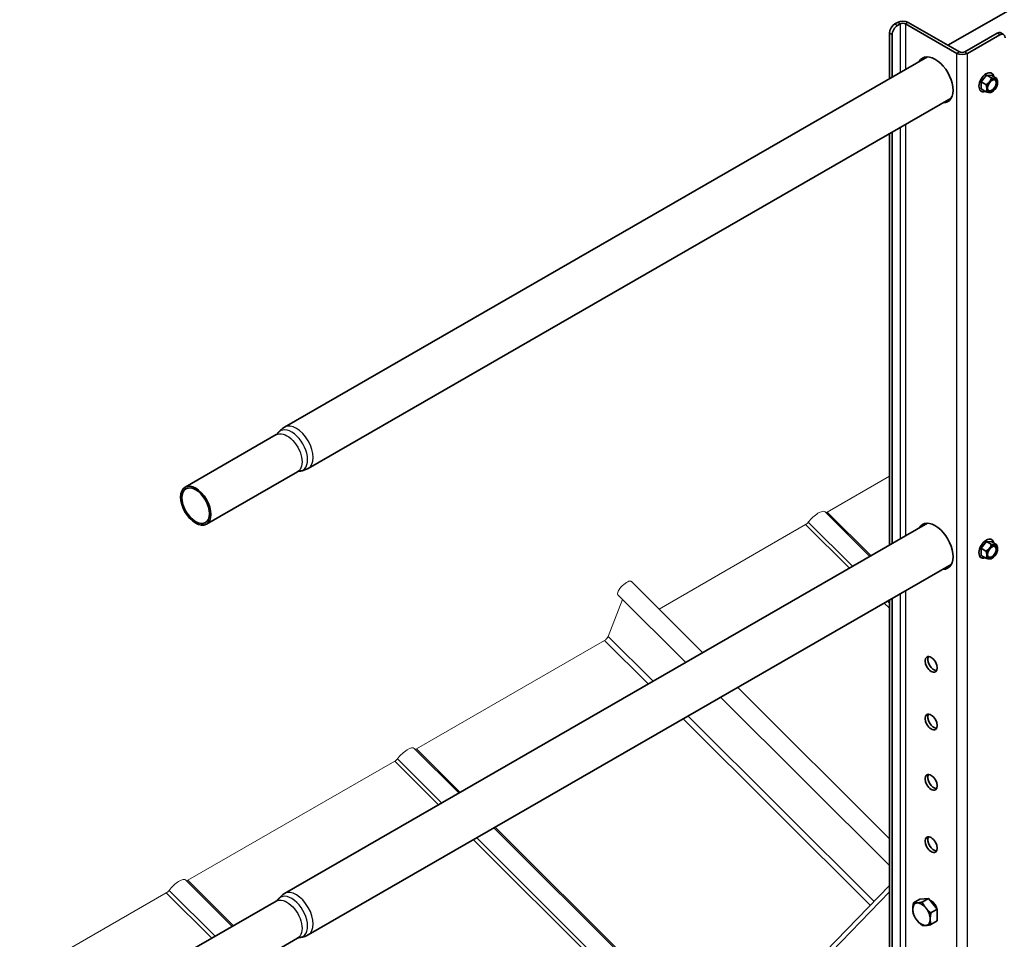
# Model space of a CAD drawing. Units: millimetres. Extents: x 22881 to 29181, y 40633 to 45088.
# Drawn here: x 23597 to 24089, y 42005 to 42465 of the extents above; entities that cross this region are included whole.
import ezdxf

# ---------------------------------------------------------------- set-up
doc = ezdxf.new("R2010")
doc.units = ezdxf.units.MM
doc.layers.add('Visible', color=7, linetype='Continuous', lineweight=35, true_color=0x22346e)
doc.layers.add('Visible Narrow', color=7, linetype='Continuous', lineweight=25, true_color=0x22346e)
doc.layers.add('ВИД', color=253, linetype='Continuous', lineweight=15)

msp = doc.modelspace()

# ---------------------------------------------------------------- linework, layer by layer
at = {"layer": 'Visible', "extrusion": (-0.707107, -0.407196, 0.578093)}
for p, q in [((24689.58, 42813.92), (24060.88, 42451.88)), ((24034.42, 42462.47), (24035.77, 42463.25)), ((24035.77, 42461.7), (24037.11, 42462.47)), ((24065.32, 42447.77), (24039.8, 42462.47)), ((24066.67, 42448.55), (24041.14, 42463.25)), ((24031.74, 42435.1), (24031.74, 42457.82)), ((24033.08, 42435.87), (24033.08, 42457.04)), ((24085.48, 42457.83), (24069.36, 42448.55)), ((24086.82, 42457.06), (24070.7, 42447.77)), ((24088.72, 42457.24), (24087.37, 42458.02)), ((24050.74, 42446.04), (23729.46, 42261.03)), ((24080.16, 42436.94), (24077.47, 42433.6)), ((24082.84, 42436.69), (24080.16, 42436.94)), ((24082.64, 42435.51), (24080.16, 42436.94)), ((24082.38, 42438.11), (24082.76, 42437.88)), ((24085.33, 42435.26), (24082.84, 42436.69)), ((24079.96, 42432.17), (24077.47, 42433.6)), ((24077.47, 42433.6), (24077.47, 42430.01)), ((24079.96, 42428.58), (24077.47, 42430.01)), ((24062.59, 42425.46), (23741.31, 42240.45)), ((24077.16, 42429.05), (24077.55, 42428.83)), ((24083.07, 42428.58), (24082.66, 42428.35)), ((24031.74, 42202.09), (24031.74, 42407.69)), ((24033.08, 42202.87), (24033.08, 42408.46)), ((23725.38, 42257.31), (23679.78, 42231.05)), ((23736.05, 42238.78), (23690.45, 42212.52)), ((24050.74, 42213.04), (23729.46, 42028.03)), ((24080.16, 42203.94), (24077.47, 42200.6)), ((24082.84, 42203.69), (24080.16, 42203.94)), ((24082.64, 42202.51), (24080.16, 42203.94)), ((24082.38, 42205.1), (24082.76, 42204.88)), ((24079.96, 42199.17), (24077.47, 42200.6)), ((24077.47, 42200.6), (24077.47, 42197.01)), ((24085.33, 42202.26), (24082.84, 42203.69)), ((24077.16, 42196.05), (24077.55, 42195.82)), ((24079.96, 42195.58), (24077.47, 42197.01)), ((24083.07, 42195.58), (24082.66, 42195.34)), ((24062.59, 42192.46), (23741.31, 42007.44)), ((24031.74, 41625.03), (24031.74, 42174.69)), ((24033.08, 41625.8), (24033.08, 42175.46)), ((23796.29, 41789.14), (24031.74, 42032.11)), ((23725.38, 42024.3), (23679.78, 41998.05)), ((24046.92, 42025.22), (24043.75, 42023.4)), ((24046.92, 42025.22), (24051.29, 42025.62)), ((24051.29, 42025.62), (24048.12, 42023.8)), ((24051.29, 42025.62), (24055.65, 42020.19)), ((24055.65, 42020.19), (24052.48, 42018.37)), ((24055.65, 42020.19), (24055.65, 42014.36)), ((24055.65, 42014.36), (24052.48, 42012.54)), ((23736.05, 42005.78), (23690.45, 41979.52))]:
    msp.add_line(p, q, dxfattribs=at)
at = {"layer": 'Visible', "extrusion": (-7.50967e-17, 4.32453e-17, -1)}
for centre, start_param, end_param in [((24034.42, 42459.37), 3.928925, 5.499721), ((24085.48, 42454.72), -0.783464, 0)]:
    msp.add_ellipse(centre, major_axis=(1.9, 3.29), ratio=0.578093, start_param=start_param, end_param=end_param, dxfattribs=at)
at = {"layer": 'Visible'}
for centre, major_axis, ratio, start_param, end_param in [((24035.77, 42458.59), (1.9, 3.29), 0.578093, 0.783464, 2.354261), ((24038.45, 42461.7), (3.8, 0), 0.575862, 0.785398, 2.356194), ((24038.45, 42461.7), (-1.9, 0), 0.575862, 3.926991, 5.497787), ((24086.82, 42453.95), (1.9, 3.29), 0.578093, -0.787332, 0.783464), ((24054.58, 42434.55), (-6.28, 10.91), 0.578093, 2.803522, 6.621256), ((24068.01, 42449.32), (3.8, 0), 0.575862, 3.926991, 5.497787), ((24068.01, 42449.32), (-1.9, 0), 0.575862, 0.785398, 2.356194), ((24080.16, 42433.35), (2.61, 4.53), 0.578093, -0.625372, 3.766964), ((24083.06, 42431.68), (1.63, 2.83), 0.578093, -1.570796, 4.712389), ((24083.06, 42431.68), (1.9, 3.29), 0.578093, 0.259866, 1.307063), ((24083.06, 42431.68), (1.9, 3.29), 0.578093, -0.787332, 0.259866), ((24083.06, 42431.68), (1.9, 3.29), 0.578093, 1.307063, 2.354261), ((24083.06, 42431.68), (1.9, 3.29), 0.578093, 2.354261, 3.401458), ((24082.88, 42431.79), (1.5, 2.61), 0.578093, 2.395828, 7.02895), ((24083.06, 42431.68), (1.9, 3.29), 0.578093, 4.448656, 5.495853), ((24083.06, 42431.68), (1.9, 3.29), 0.578093, 3.401458, 4.448656), ((23685.11, 42221.79), (-5.33, 9.26), 0.578093, 1.570796326795233, 7.853981633974818), ((24054.58, 42201.54), (-6.28, 10.91), 0.578093, 2.803522, 6.621256), ((24080.16, 42200.35), (2.61, 4.53), 0.578093, -0.625372, 3.766964), ((24083.06, 42198.68), (1.9, 3.29), 0.578093, 1.307063, 2.354261), ((24083.06, 42198.68), (1.63, 2.83), 0.578093, 4.712389, 10.995574), ((24082.88, 42198.79), (1.5, 2.61), 0.578093, 2.395828, 7.02895), ((24083.06, 42198.68), (1.9, 3.29), 0.578093, 0.259866, 1.307063), ((24083.06, 42198.68), (1.9, 3.29), 0.578093, -0.787332, 0.259866), ((24083.06, 42198.68), (1.9, 3.29), 0.578093, 4.448656, 5.495853), ((24083.06, 42198.68), (1.9, 3.29), 0.578093, 2.354261, 3.401458), ((24083.06, 42198.68), (1.9, 3.29), 0.578093, 3.401458, 4.448656), ((24052.56, 42142.53), (-2.13, 3.7), 0.578093, 1.570796326794349, 7.853981633973935), ((24052.56, 42113.76), (-2.13, 3.7), 0.578093, 1.570796326794364, 7.85398163397395), ((24052.56, 42083.6), (-2.13, 3.7), 0.578093, 1.570796326794424, 7.853981633974009), ((24052.56, 42052.52), (-2.13, 3.7), 0.578093, 1.570796326794587, 7.853981633974173), ((24052.56, 42021), (-2.13, 3.7), 0.578093, 4.257807, 5.694437), ((24047.73, 42017.74), (-3.08, 5.35), 0.578093, 3.928925, 4.976122)]:
    msp.add_ellipse(centre, major_axis=major_axis, ratio=ratio, start_param=start_param, end_param=end_param, dxfattribs=at)
at = {"layer": 'Visible', "extrusion": (-7.50967e-17, -4.32453e-17, -1)}
for centre, major_axis, start_param, end_param in [((24055.92, 42435.32), (-6.28, 10.91), -0.338071, -0.10673), ((24055.92, 42202.32), (-6.28, 10.91), 3.248322, 3.479664), ((24047.73, 42017.74), (-3.08, 5.35), 0.259866, 1.307063), ((24047.73, 42017.74), (-3.08, 5.35), 3.401458, 4.448656)]:
    msp.add_ellipse(centre, major_axis=major_axis, ratio=0.578093, start_param=start_param, end_param=end_param, dxfattribs=at)
at = {"layer": 'Visible', "extrusion": (-1.07177e-16, 1.12463e-16, -1)}
msp.add_ellipse((24055.92, 42435.32), major_axis=(-6.28, 10.91), ratio=0.578093, start_param=3.248322, end_param=3.479664, dxfattribs=at)
at = {"layer": 'Visible', "extrusion": (4.30123e-16, 2.47691e-16, -1)}
msp.add_ellipse((23685.11, 42221.79), major_axis=(-4.86, 8.44), ratio=0.578093, dxfattribs=at)
at = {"layer": 'Visible', "extrusion": (1.93439e-16, 1.11394e-16, -1)}
msp.add_ellipse((24055.92, 42202.32), major_axis=(-6.28, 10.91), ratio=0.578093, start_param=-0.338071, end_param=-0.10673, dxfattribs=at)
at = {"layer": 'Visible', "extrusion": (-1.50193e-16, -8.64906e-17, -1)}
msp.add_ellipse((24053.91, 42143.31), major_axis=(-2.13, 3.7), ratio=0.578093, start_param=3.460642, end_param=5.964136, dxfattribs=at)
at = {"layer": 'Visible', "extrusion": (4.32453e-17, 2.49033e-17, -1)}
for centre in [(24053.91, 42114.54), (24053.91, 42084.38)]:
    msp.add_ellipse(centre, major_axis=(-2.13, 3.7), ratio=0.578093, start_param=3.460642, end_param=5.964136, dxfattribs=at)
at = {"layer": 'Visible', "extrusion": (-3.18514e-17, -1.8342e-17, -1)}
for centre, major_axis, start_param, end_param in [((24053.91, 42053.29), (-2.13, 3.7), 3.460642, 5.964136), ((24047.73, 42017.74), (-3.08, 5.35), 4.448656, 5.495853)]:
    msp.add_ellipse(centre, major_axis=major_axis, ratio=0.578093, start_param=start_param, end_param=end_param, dxfattribs=at)
at = {"layer": 'Visible', "extrusion": (-2.68535e-16, -1.54639e-16, -1)}
for start_param, end_param in [(-0.787332, 0.259866), (2.354261, 3.401458)]:
    msp.add_ellipse((24047.73, 42017.74), major_axis=(-3.08, 5.35), ratio=0.578093, start_param=start_param, end_param=end_param, dxfattribs=at)
at = {"layer": 'Visible'}
for points, weights in [([(24082.64, 42435.51), (24082.34, 42434.37), (24081.72, 42433.6)], [1.54545837841, 1.665, 1.665]), ([(24084.4, 42435.15), (24083.78, 42435.2), (24082.64, 42435.51)], [1.665, 1.665, 1.54545837841]), ([(24085.33, 42435.26), (24085.03, 42435.09), (24084.4, 42435.15)], [1.54545837841, 1.665, 1.665]), ([(24085.75, 42433.23), (24085.75, 42434.06), (24085.33, 42435.26)], [1.665, 1.665, 1.54545837841]), ([(24081.72, 42433.6), (24081.09, 42432.82), (24079.96, 42432.17)], [1.665, 1.665, 1.54545837841]), ([(24079.96, 42432.17), (24080.37, 42430.97), (24080.37, 42430.14)], [1.54545837841, 1.665, 1.665]), ([(24080.37, 42430.14), (24080.37, 42429.3), (24079.96, 42428.58)], [1.665, 1.665, 1.54545837841]), ([(24079.96, 42428.58), (24081.09, 42428.28), (24081.72, 42428.22)], [1.54545837841, 1.665, 1.665]), ([(24081.72, 42428.22), (24082.34, 42428.16), (24082.64, 42428.33)], [1.665, 1.665, 1.54545837841]), ([(24082.64, 42428.33), (24082.65, 42428.34), (24082.66, 42428.35)], [1.54545837841, 1.54638253528, 1.54729954765]), ([(24081.72, 42200.6), (24081.09, 42199.82), (24079.96, 42199.17)], [1.665, 1.665, 1.54545837841]), ([(24079.96, 42199.17), (24080.37, 42197.97), (24080.37, 42197.13)], [1.54545837841, 1.665, 1.665]), ([(24082.64, 42202.51), (24082.34, 42201.37), (24081.72, 42200.6)], [1.54545837841, 1.665, 1.665]), ([(24084.4, 42202.15), (24083.78, 42202.2), (24082.64, 42202.51)], [1.665, 1.665, 1.54545837841]), ([(24085.33, 42202.26), (24085.03, 42202.09), (24084.4, 42202.15)], [1.54545837841, 1.665, 1.665]), ([(24085.75, 42200.23), (24085.75, 42201.06), (24085.33, 42202.26)], [1.665, 1.665, 1.54545837841]), ([(24080.37, 42197.13), (24080.37, 42196.3), (24079.96, 42195.58)], [1.665, 1.665, 1.54545837841]), ([(24079.96, 42195.58), (24081.09, 42195.27), (24081.72, 42195.22)], [1.54545837841, 1.665, 1.665]), ([(24081.72, 42195.22), (24082.34, 42195.16), (24082.64, 42195.33)], [1.665, 1.665, 1.54545837841]), ([(24082.64, 42195.33), (24082.65, 42195.34), (24082.66, 42195.34)], [1.54545837841, 1.54638253528, 1.54729954765]), ([(24043.36, 42020.26), (24043.36, 42021.61), (24043.75, 42023.4)], [1.83937846828, 1.83937846828, 1.70731703596]), ([(24043.75, 42023.4), (24044.53, 42023.28), (24045.54, 42023.37)], [1.70731703596, 1.83937846828, 1.83937846828]), ([(24045.54, 42023.37), (24046.56, 42023.46), (24048.12, 42023.8)], [1.83937846828, 1.83937846828, 1.70731703596]), ([(24048.12, 42023.8), (24048.9, 42022.12), (24049.91, 42020.86)], [1.70731703596, 1.83937846828, 1.83937846828]), ([(24054.42, 42022.69), (24054.36, 42022.75), (24054.3, 42022.81)], [0.963362690289, 0.962284812477, 0.962023436847]), ([(24043.75, 42017.57), (24043.36, 42018.9), (24043.36, 42020.26)], [1.70731703596, 1.83937846828, 1.83937846828]), ([(24045.54, 42014.63), (24044.53, 42015.89), (24043.75, 42017.57)], [1.83937846828, 1.83937846828, 1.70731703596]), ([(24049.91, 42020.86), (24050.92, 42019.6), (24052.48, 42018.37)], [1.83937846828, 1.83937846828, 1.70731703596]), ([(24052.48, 42018.37), (24052.09, 42016.58), (24052.09, 42015.23)], [1.70731703596, 1.83937846828, 1.83937846828]), ([(24048.12, 42012.14), (24046.56, 42013.37), (24045.54, 42014.63)], [1.70731703596, 1.83937846828, 1.83937846828]), ([(24049.91, 42012.11), (24048.9, 42012.02), (24048.12, 42012.14)], [1.83937846828, 1.83937846828, 1.70731703596]), ([(24052.48, 42012.54), (24050.92, 42012.21), (24049.91, 42012.11)], [1.70731703596, 1.83937846828, 1.83937846828]), ([(24052.09, 42015.23), (24052.09, 42013.88), (24052.48, 42012.54)], [1.83937846828, 1.83937846828, 1.70731703596])]:
    msp.add_rational_spline(points, weights, degree=2, dxfattribs=at)
for points, knots in [([(23726.13, 42257.97), (23726.11, 42257.94), (23726.09, 42257.9), (23726.02, 42257.82), (23725.98, 42257.78), (23725.89, 42257.68), (23725.84, 42257.64), (23725.72, 42257.54), (23725.66, 42257.49), (23725.52, 42257.39), (23725.45, 42257.35), (23725.38, 42257.31)], [3.6628211, 3.6628211, 3.6628211, 3.6628211, 3.7160418, 3.7160418, 3.7692625, 3.7692625, 3.8224832, 3.8224832, 3.8757038, 3.8757038, 3.9289245, 3.9289245, 3.9289245, 3.9289245]), ([(23726.13, 42257.97), (23726.29, 42258.2), (23726.47, 42258.43), (23726.84, 42258.88), (23727.04, 42259.1), (23727.47, 42259.53), (23727.69, 42259.74), (23728.16, 42260.14), (23728.41, 42260.34), (23728.92, 42260.7), (23729.19, 42260.87), (23729.46, 42261.03)], [3.6628211, 3.6628211, 3.6628211, 3.6628211, 3.7160418, 3.7160418, 3.7692625, 3.7692625, 3.8224832, 3.8224832, 3.8757038, 3.8757038, 3.9289245, 3.9289245, 3.9289245, 3.9289245]), ([(23736.05, 42238.78), (23736.12, 42238.82), (23736.19, 42238.86), (23736.34, 42238.93), (23736.42, 42238.96), (23736.56, 42239.01), (23736.63, 42239.03), (23736.76, 42239.07), (23736.82, 42239.08), (23736.92, 42239.09), (23736.96, 42239.1), (23737, 42239.1)], [0.7873319, 0.7873319, 0.7873319, 0.7873319, 0.8405525, 0.8405525, 0.8937732, 0.8937732, 0.9469939, 0.9469939, 1.0002146, 1.0002146, 1.0534353, 1.0534353, 1.0534353, 1.0534353]), ([(23741.31, 42240.45), (23741.04, 42240.29), (23740.76, 42240.14), (23740.19, 42239.88), (23739.9, 42239.76), (23739.31, 42239.56), (23739.02, 42239.47), (23738.43, 42239.32), (23738.14, 42239.26), (23737.56, 42239.16), (23737.28, 42239.13), (23737, 42239.1)], [0.7873319, 0.7873319, 0.7873319, 0.7873319, 0.8405525, 0.8405525, 0.8937732, 0.8937732, 0.9469939, 0.9469939, 1.0002146, 1.0002146, 1.0534353, 1.0534353, 1.0534353, 1.0534353]), ([(23726.13, 42024.97), (23726.29, 42025.2), (23726.47, 42025.43), (23726.84, 42025.88), (23727.04, 42026.1), (23727.47, 42026.53), (23727.69, 42026.74), (23728.16, 42027.14), (23728.41, 42027.34), (23728.92, 42027.7), (23729.19, 42027.87), (23729.46, 42028.03)], [3.6628211, 3.6628211, 3.6628211, 3.6628211, 3.7160418, 3.7160418, 3.7692625, 3.7692625, 3.8224832, 3.8224832, 3.8757038, 3.8757038, 3.9289245, 3.9289245, 3.9289245, 3.9289245]), ([(23726.13, 42024.97), (23726.11, 42024.94), (23726.09, 42024.9), (23726.02, 42024.82), (23725.98, 42024.78), (23725.89, 42024.68), (23725.84, 42024.64), (23725.72, 42024.54), (23725.66, 42024.49), (23725.52, 42024.39), (23725.45, 42024.35), (23725.38, 42024.3)], [3.6628211, 3.6628211, 3.6628211, 3.6628211, 3.7160418, 3.7160418, 3.7692625, 3.7692625, 3.8224832, 3.8224832, 3.8757038, 3.8757038, 3.9289245, 3.9289245, 3.9289245, 3.9289245]), ([(24052.54, 42024.06), (24052.55, 42024.12), (24052.56, 42024.18), (24052.59, 42024.31), (24052.62, 42024.38), (24052.64, 42024.44)], [-6.551343, -6.551343, -6.551343, -6.551343, -6.52747884, -6.52747884, -6.49604009, -6.49604009, -6.49604009, -6.49604009]), ([(24054.46, 42022.62), (24054.25, 42022.87), (24054.02, 42023.11), (24053.43, 42023.61), (24053.07, 42023.84), (24052.65, 42024.01), (24052.6, 42024.03), (24052.55, 42024.05)], [-5.2575266, -5.2575266, -5.2575266, -5.2575266, -5.1507373, -5.1507373, -4.9975888, -4.9975888, -4.9752271, -4.9752271, -4.9752271, -4.9752271]), ([(24052.67, 42023.9), (24052.7, 42023.88), (24052.74, 42023.87), (24053.13, 42023.68), (24053.49, 42023.43), (24054.18, 42022.79), (24054.51, 42022.4), (24054.88, 42021.84), (24054.97, 42021.7), (24055.05, 42021.56)], [-13.5794101, -13.5794101, -13.5794101, -13.5794101, -13.5660176, -13.5660176, -13.411579, -13.411579, -13.2511547, -13.2511547, -13.1989967, -13.1989967, -13.1989967, -13.1989967]), ([(24053.42, 42022.97), (24053.39, 42023.08), (24053.38, 42023.19), (24053.36, 42023.32), (24053.35, 42023.35), (24053.35, 42023.38)], [-4.2255678, -4.2255678, -4.2255678, -4.2255678, -4.188106, -4.188106, -4.17859289, -4.17859289, -4.17859289, -4.17859289]), ([(24055.15, 42021.31), (24054.97, 42021.59), (24054.81, 42021.88), (24054.66, 42022.2), (24054.66, 42022.22), (24054.65, 42022.23)], [-1.9559103, -1.9559103, -1.9559103, -1.9559103, -1.8495378, -1.8495378, -1.8443301, -1.8443301, -1.8443301, -1.8443301]), ([(23741.31, 42007.44), (23741.04, 42007.29), (23740.76, 42007.14), (23740.19, 42006.88), (23739.9, 42006.76), (23739.31, 42006.56), (23739.02, 42006.47), (23738.43, 42006.32), (23738.14, 42006.26), (23737.56, 42006.16), (23737.28, 42006.12), (23737, 42006.1)], [0.7873319, 0.7873319, 0.7873319, 0.7873319, 0.8405525, 0.8405525, 0.8937732, 0.8937732, 0.9469939, 0.9469939, 1.0002146, 1.0002146, 1.0534353, 1.0534353, 1.0534353, 1.0534353]), ([(23736.05, 42005.78), (23736.12, 42005.82), (23736.19, 42005.86), (23736.34, 42005.93), (23736.42, 42005.96), (23736.56, 42006.01), (23736.63, 42006.03), (23736.76, 42006.06), (23736.82, 42006.08), (23736.92, 42006.09), (23736.96, 42006.1), (23737, 42006.1)], [0.7873319, 0.7873319, 0.7873319, 0.7873319, 0.8405525, 0.8405525, 0.8937732, 0.8937732, 0.9469939, 0.9469939, 1.0002146, 1.0002146, 1.0534353, 1.0534353, 1.0534353, 1.0534353])]:
    msp.add_open_spline(points, degree=3, knots=knots, dxfattribs=at)
for points in [[(24052.26, 42024.65), (24052.21, 42024.64), (24052.15, 42024.62), (24052.1, 42024.61)], [(24052.12, 42024.58), (24052.19, 42024.59), (24052.26, 42024.61), (24052.34, 42024.61)], [(24052.14, 42024.56), (24052.14, 42024.57), (24052.15, 42024.58), (24052.16, 42024.59)], [(24052.2, 42024.63), (24052.21, 42024.64), (24052.22, 42024.65), (24052.23, 42024.66)], [(24053.33, 42023.65), (24053.32, 42023.75), (24053.32, 42023.85), (24053.32, 42023.94)], [(24053.34, 42023.5), (24053.34, 42023.5), (24053.34, 42023.51), (24053.34, 42023.51)]]:
    msp.add_open_spline(points, degree=3, dxfattribs=at)
at = {"layer": 'Visible Narrow', "extrusion": (-0.707107, -0.407196, 0.578093)}
for p, q in [((24034.42, 42462.47), (24035.77, 42461.7)), ((24037.11, 42462.47), (24035.77, 42463.25)), ((24037.11, 42462.47), (24037.11, 42438.19)), ((24041.14, 42463.25), (24039.8, 42462.47)), ((24039.8, 42462.47), (24039.8, 42439.74)), ((24033.08, 42457.04), (24031.74, 42457.82)), ((24086.82, 42457.06), (24085.48, 42457.83)), ((24066.67, 42448.55), (24065.32, 42447.77)), ((24065.32, 41519.66), (24065.32, 42447.77)), ((24069.36, 42448.55), (24070.7, 42447.77)), ((24070.7, 41515.77), (24070.7, 42447.77)), ((24037.11, 42410.78), (24037.11, 42205.19)), ((24039.8, 42412.33), (24039.8, 42206.74)), ((24039.8, 42179.33), (24039.8, 41629.67)), ((24037.11, 42177.78), (24037.11, 41628.12)), ((24029.14, 42173.19), (24031.74, 42170.61)), ((24030.78, 42174.14), (24031.74, 42173.19)), ((24031.74, 42028.93), (23808.19, 41798.25))]:
    msp.add_line(p, q, dxfattribs=at)
at = {"layer": 'Visible Narrow', "extrusion": (-1.20568e-16, 1.35717e-16, -1)}
for centre in [(23730.71, 42248.04), (23730.71, 42015.04)]:
    msp.add_ellipse(centre, major_axis=(-5.33, 9.26), ratio=0.578093, start_param=0, end_param=3.141593, dxfattribs=at)
at = {"layer": 'Visible Narrow'}
for centre, major_axis, start_param, end_param in [((23733.05, 42249.39), (-5.63, 9.78), 2.875489, 6.549289), ((23735.39, 42250.74), (-5.93, 10.29), 3.141593, 6.283185), ((23733.05, 42016.39), (-5.63, 9.78), 2.875489, 6.549289), ((23735.39, 42017.74), (-5.93, 10.29), 3.141593, 6.283185)]:
    msp.add_ellipse(centre, major_axis=major_axis, ratio=0.578093, start_param=start_param, end_param=end_param, dxfattribs=at)
at = {"layer": 'ВИД', "extrusion": (-0.707107, -0.407196, 0.578093)}
for p, q in [((24031.74, 42236.51), (24000.68, 42218.63)), ((24021.96, 42196.46), (23999.59, 42218.76)), ((24000.68, 42218.63), (24022.57, 42196.81)), ((23991.19, 42213.6), (24013.35, 42191.51)), ((23989.83, 42212.38), (23916.59, 42170.2)), ((23989.83, 42212.38), (24011.71, 42190.56)), ((23938.48, 42148.39), (23902.77, 42183.98)), ((23898.3, 42175.01), (23891.19, 42156.51)), ((23929.95, 42143.48), (23896.06, 42177.25)), ((23889.39, 42154.54), (23795.4, 42100.41)), ((23889.39, 42154.54), (23911.27, 42132.72)), ((23891.19, 42156.51), (23913.67, 42134.1)), ((24031.74, 42055.44), (23955.9, 42131.02)), ((24031.74, 42042.02), (23947.37, 42126.11)), ((23928.7, 42115.35), (24022.15, 42022.22)), ((23931.09, 42116.73), (24024.01, 42024.13)), ((23816.68, 42078.25), (23794.31, 42100.54)), ((23795.4, 42100.41), (23817.28, 42078.6)), ((23784.54, 42094.16), (23681.26, 42034.69)), ((23784.54, 42094.16), (23806.43, 42072.35)), ((23785.9, 42095.39), (23808.07, 42073.29)), ((23834.71, 42061.23), (23949.29, 41947.03)), ((23948.82, 41946.55), (23834.11, 42060.88)), ((23823.86, 42054.98), (23940.88, 41938.35)), ((23825.5, 42055.92), (23942.15, 41939.66)), ((23703.41, 42011.66), (23680.18, 42034.82)), ((23681.26, 42034.69), (23704.02, 42012)), ((23670.41, 42028.44), (23597.17, 41986.26)), ((23670.41, 42028.44), (23693.17, 42005.76)), ((23671.77, 42029.66), (23694.81, 42006.7))]:
    msp.add_line(p, q, dxfattribs=at)
at = {"layer": 'ВИД', "extrusion": (1.00166e-16, -9.98334e-17, -1)}
for centre, major_axis, start_param, end_param in [((23994.56, 42213.71), (5.03, 5.05), 4.359784, 6.283185), ((23889.84, 42155.73), (1.34, 1.35), 0.663929, 2.234726), ((23675.15, 42029.77), (5.03, 5.05), 4.359784, 6.283185)]:
    msp.add_ellipse(centre, major_axis=major_axis, ratio=0.346274, start_param=start_param, end_param=end_param, dxfattribs=at)
at = {"layer": 'ВИД', "extrusion": (-5.01663e-17, 4.99997e-17, -1)}
for centre in [(24001.14, 42219.82), (23681.72, 42035.88)]:
    msp.add_ellipse(centre, major_axis=(1.34, 1.35), ratio=0.346274, start_param=2.234726, end_param=2.902126, dxfattribs=at)
at = {"layer": 'ВИД', "extrusion": (4.99997e-17, -4.98337e-17, -1)}
for centre in [(23990.29, 42213.57), (23670.87, 42029.63)]:
    msp.add_ellipse(centre, major_axis=(1.34, 1.35), ratio=0.346274, start_param=1.218191, end_param=2.234726, dxfattribs=at)
at = {"layer": 'ВИД', "extrusion": (-1.00166e-16, 9.98334e-17, -1)}
for centre, major_axis, start_param in [((23899.41, 42180.61), (3.35, 3.36), 3.141593), ((23789.28, 42095.5), (5.03, 5.05), 4.359784)]:
    msp.add_ellipse(centre, major_axis=major_axis, ratio=0.346274, start_param=start_param, end_param=6.283185, dxfattribs=at)
at = {"layer": 'ВИД', "extrusion": (1.50166e-16, -1.49667e-16, -1)}
msp.add_ellipse((23795.86, 42101.61), major_axis=(1.34, 1.35), ratio=0.346274, start_param=2.234726, end_param=2.902126, dxfattribs=at)
at = {"layer": 'ВИД', "extrusion": (-9.99994e-17, 9.96674e-17, -1)}
msp.add_ellipse((23785, 42095.36), major_axis=(1.34, 1.35), ratio=0.346274, start_param=1.218191, end_param=2.234726, dxfattribs=at)

doc.saveas('drawing.dxf')
